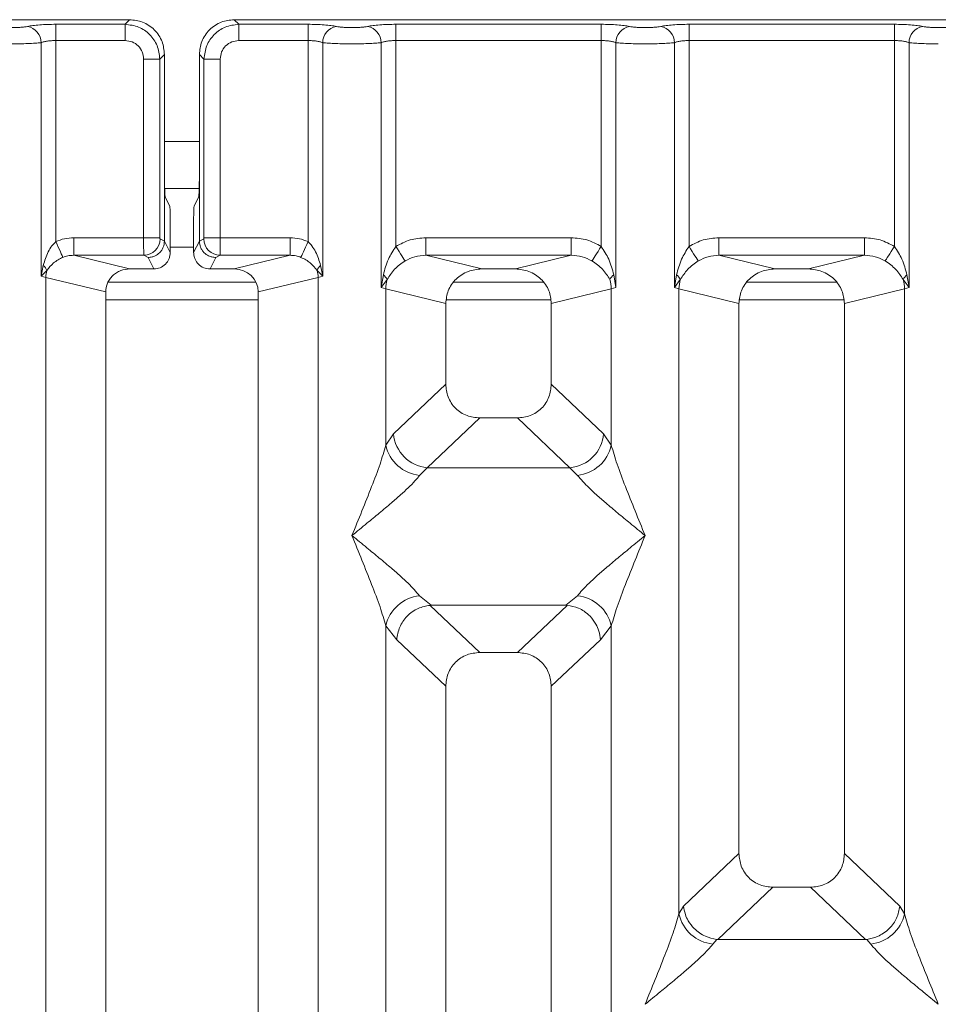
# Model space of a CAD drawing. Units: millimetres. Extents: x 5 to 415, y 5 to 292.
# Drawn here: x 148 to 156, y 138 to 146 of the extents above; entities that cross this region are included whole.
import ezdxf

# ---------------------------------------------------------------- set-up
doc = ezdxf.new("R2010")
doc.units = ezdxf.units.MM

msp = doc.modelspace()

# ---------------------------------------------------------------- linework, layer by layer
at = {"color": 7, "linetype": 'Continuous', "lineweight": 15}
for p, q in [((148.739, 146.2815), (139.2307, 146.2815)), ((148.109, 146.2422), (148.6997, 146.2422)), ((148.109, 146.2422), (148.109, 146.1035)), ((148.6997, 146.2422), (148.739, 146.2815)), ((148.6997, 146.1035), (148.6997, 146.2422)), ((159.139, 146.2815), (149.6307, 146.2815)), ((149.6307, 146.2815), (149.67, 146.2422)), ((149.67, 146.2422), (150.2607, 146.2422)), ((149.67, 146.1035), (149.67, 146.2422)), ((150.2607, 146.2422), (150.2607, 146.1035)), ((151.009, 146.2422), (152.7607, 146.2422)), ((151.009, 146.1035), (151.009, 146.2422)), ((152.7607, 146.2422), (152.7607, 146.1035)), ((153.509, 146.2422), (155.2607, 146.2422)), ((153.509, 146.2422), (153.509, 146.1035)), ((155.2607, 146.2422), (155.2607, 146.1035)), ((147.9843, 144.0934), (147.9843, 146.0854)), ((148.109, 146.1035), (148.109, 144.3884)), ((148.109, 146.1035), (148.6997, 146.1035)), ((150.2607, 146.1035), (149.67, 146.1035)), ((150.2607, 144.3884), (150.2607, 146.1035)), ((150.3854, 146.0854), (150.3854, 144.0934)), ((150.8843, 143.997), (150.8843, 146.0854)), ((151.009, 146.1035), (151.009, 144.3473)), ((151.009, 146.1035), (152.7607, 146.1035)), ((152.7607, 144.3473), (152.7607, 146.1035)), ((152.8854, 146.0854), (152.8854, 143.997)), ((153.3843, 143.997), (153.3843, 146.0854)), ((153.509, 146.1035), (153.509, 144.3473)), ((153.509, 146.1035), (155.2607, 146.1035)), ((155.2607, 144.3473), (155.2607, 146.1035)), ((155.3854, 146.0854), (155.3854, 143.997)), ((148.9968, 145.9451), (149.0361, 145.9844)), ((149.0361, 144.9682), (149.0361, 145.9844)), ((149.3336, 145.9844), (149.3336, 144.9682)), ((149.3729, 145.9451), (149.3336, 145.9844)), ((148.8582, 145.9451), (148.9968, 145.9451)), ((148.8582, 144.4213), (148.8582, 145.9451)), ((148.9968, 145.9451), (148.9968, 144.4213)), ((149.5116, 145.9451), (149.3729, 145.9451)), ((149.3729, 144.4213), (149.3729, 145.9451)), ((149.5116, 145.9451), (149.5116, 144.4213)), ((149.0361, 144.9682), (149.0361, 144.3935)), ((149.3336, 144.3935), (149.3336, 144.9682)), ((149.0378, 144.8419), (149.332, 144.8419)), ((149.0426, 144.7687), (149.0809, 144.6919)), ((149.3271, 144.7687), (149.2888, 144.6919)), ((149.085, 144.2956), (149.085, 144.5672)), ((149.2848, 144.2956), (149.2848, 144.5672)), ((148.2624, 144.4213), (148.8582, 144.4213)), ((148.2624, 144.4213), (148.2624, 144.2717)), ((148.8582, 144.4213), (148.9968, 144.4213)), ((148.9981, 144.4113), (149.0361, 144.3925)), ((149.0361, 144.3925), (149.0361, 144.3935)), ((149.0361, 144.3935), (149.085, 144.2956)), ((149.2848, 144.2956), (149.3336, 144.3935)), ((149.3716, 144.4113), (149.3336, 144.3925)), ((149.3336, 144.3925), (149.3336, 144.3935)), ((149.3729, 144.4213), (149.5116, 144.4213)), ((149.5116, 144.4213), (150.1073, 144.4213)), ((150.1073, 144.4213), (150.1073, 144.2717)), ((151.2644, 144.4213), (152.5053, 144.4213)), ((151.2644, 144.4213), (151.2644, 144.2717)), ((152.5053, 144.2717), (152.5053, 144.4213)), ((153.7644, 144.4213), (155.0053, 144.4213)), ((153.7644, 144.4213), (153.7644, 144.2717)), ((155.0053, 144.2717), (155.0053, 144.4213)), ((148.2624, 144.2717), (148.7389, 144.1556)), ((148.2624, 144.2717), (148.8595, 144.2717)), ((148.8595, 144.2717), (148.8965, 144.2533)), ((148.8965, 144.2533), (148.9453, 144.1556)), ((149.4733, 144.2533), (149.4245, 144.1556)), ((149.5103, 144.2717), (149.4733, 144.2533)), ((150.1073, 144.2717), (149.5103, 144.2717)), ((149.6308, 144.1556), (150.1073, 144.2717)), ((151.2644, 144.2717), (151.741, 144.1556)), ((151.2644, 144.2717), (152.5053, 144.2717)), ((152.0288, 144.1556), (152.5053, 144.2717)), ((153.7644, 144.2717), (154.241, 144.1556)), ((153.7644, 144.2717), (155.0053, 144.2717)), ((154.5288, 144.1556), (155.0053, 144.2717)), ((148.0024, 144.1861), (147.9843, 144.0934)), ((147.9843, 144.0934), (148.0328, 144.1422)), ((148.9453, 144.1556), (148.7389, 144.1556)), ((149.6308, 144.1556), (149.4245, 144.1556)), ((150.337, 144.1422), (150.3854, 144.0934)), ((150.3854, 144.0934), (150.3673, 144.1861)), ((152.0288, 144.1556), (151.741, 144.1556)), ((154.5288, 144.1556), (154.241, 144.1556)), ((148.0232, 144.0836), (147.9843, 144.0934)), ((148.0232, 118.5155), (148.0232, 144.0836)), ((148.0232, 144.0836), (148.5349, 143.9589)), ((149.816, 144.0419), (148.5545, 144.0419)), ((149.8349, 143.9589), (150.3465, 144.0836)), ((150.3854, 144.0934), (150.3465, 144.0836)), ((150.3465, 144.0836), (150.3465, 118.5155)), ((150.9028, 144.104), (150.8843, 143.997)), ((150.8843, 143.997), (150.935, 144.0644)), ((152.2688, 144.0419), (151.5009, 144.0419)), ((152.8854, 143.997), (152.8669, 144.104)), ((153.4028, 144.104), (153.3843, 143.997)), ((153.3843, 143.997), (153.435, 144.0644)), ((154.7688, 144.0419), (154.0009, 144.0419)), ((155.3348, 144.0644), (155.3854, 143.997)), ((155.3854, 143.997), (155.3669, 144.104)), ((148.5349, 143.9589), (148.5349, 118.5155)), ((149.8349, 118.5155), (149.8349, 143.9589)), ((150.9232, 143.9853), (150.8843, 143.997)), ((150.9232, 142.6517), (150.9232, 143.9853)), ((150.9232, 143.9853), (151.4349, 143.8606)), ((152.8465, 143.9853), (152.3349, 143.8606)), ((152.8854, 143.997), (152.8465, 143.9853)), ((152.8465, 143.9853), (152.8465, 142.6517)), ((153.4232, 143.9853), (153.3843, 143.997)), ((153.4232, 138.6542), (153.4232, 143.9853)), ((153.4232, 143.9853), (153.9349, 143.8606)), ((154.8349, 143.8606), (155.3465, 143.9853)), ((155.3854, 143.997), (155.3465, 143.9853)), ((155.3465, 143.9853), (155.3465, 138.6542)), ((151.4349, 143.8606), (151.4349, 143.1726)), ((152.3349, 143.1726), (152.3349, 143.8606)), ((153.9349, 143.8606), (153.9349, 139.1696)), ((154.8349, 139.1696), (154.8349, 143.8606)), ((151.4349, 143.1726), (150.989, 142.7499)), ((152.7807, 142.7499), (152.3349, 143.1726)), ((151.7244, 142.8842), (151.2774, 142.4604)), ((151.7244, 142.8842), (152.0454, 142.8842)), ((152.4924, 142.4604), (152.0454, 142.8842)), ((150.989, 142.7499), (150.9232, 142.6517)), ((152.7807, 142.7499), (152.8465, 142.6517)), ((151.2774, 142.4604), (151.2116, 142.395)), ((152.4924, 142.4604), (151.2774, 142.4604)), ((152.5582, 142.395), (152.4924, 142.4604)), ((151.2116, 141.3679), (151.3112, 141.2867)), ((152.4586, 141.2867), (152.5582, 141.3679)), ((151.3112, 141.2867), (151.3003, 141.2863)), ((151.3003, 141.2863), (151.7244, 140.8842)), ((151.3112, 141.2867), (152.4586, 141.2867)), ((152.0454, 140.8842), (152.4695, 141.2863)), ((152.4695, 141.2863), (152.4586, 141.2867)), ((150.9232, 125.5976), (150.9232, 141.1112)), ((150.9232, 141.1112), (151.0165, 140.9925)), ((152.8465, 141.1112), (152.7532, 140.9925)), ((152.8465, 141.1112), (152.8465, 125.5976)), ((151.0165, 140.9925), (151.4349, 140.5958)), ((152.7532, 140.9925), (152.3349, 140.5958)), ((152.0454, 140.8842), (151.7244, 140.8842)), ((151.4349, 140.5958), (151.4349, 118.5155)), ((152.3349, 118.5155), (152.3349, 140.5958)), ((153.9349, 139.1696), (153.4623, 138.7215)), ((155.3074, 138.7215), (154.8349, 139.1696)), ((153.7557, 138.4368), (154.2244, 138.8812)), ((154.2244, 138.8812), (154.5454, 138.8812)), ((155.0141, 138.4368), (154.5454, 138.8812)), ((153.4623, 138.7215), (153.4232, 138.6542)), ((155.3465, 138.6542), (155.3074, 138.7215)), ((153.7453, 138.4373), (153.7116, 138.3975)), ((153.7557, 138.4368), (153.7453, 138.4373)), ((155.0141, 138.4368), (153.7557, 138.4368)), ((155.0244, 138.4373), (155.0141, 138.4368)), ((155.0582, 138.3975), (155.0244, 138.4373))]:
    msp.add_line(p, q, dxfattribs=at)
at = {"color": 8, "linetype": 'Continuous', "lineweight": 15}
for p, q in [((149.0361, 145.2419), (149.3336, 145.2419)), ((149.085, 144.3419), (149.2848, 144.3419)), ((148.5349, 143.8919), (149.8349, 143.8919)), ((151.441, 143.8919), (152.3287, 143.8919)), ((153.941, 143.8919), (154.8287, 143.8919))]:
    msp.add_line(p, q, dxfattribs=at)
at = {"color": 7, "linetype": 'Continuous', "lineweight": 15, "flags": 128}
for points in [[(148.17, 144.254), (148.1672, 144.2603), (148.1626, 144.2704), (148.1564, 144.2841), (148.1488, 144.3009), (148.1399, 144.3204), (148.1302, 144.3419), (148.1198, 144.3648), (148.109, 144.3884)], [(150.2607, 144.3884), (150.25, 144.3648), (150.2396, 144.3419), (150.2298, 144.3204), (150.221, 144.3009), (150.2133, 144.2841), (150.2071, 144.2704), (150.2025, 144.2603), (150.1997, 144.254)], [(151.0882, 144.2238), (151.0842, 144.2301), (151.078, 144.2397), (151.0698, 144.2524), (151.0599, 144.2679), (151.0486, 144.2857), (151.036, 144.3052), (151.0227, 144.326), (151.009, 144.3473)], [(152.6816, 144.2238), (152.6856, 144.2301), (152.6917, 144.2397), (152.6999, 144.2524), (152.7098, 144.2679), (152.7212, 144.2857), (152.7337, 144.3052), (152.747, 144.326), (152.7607, 144.3473)], [(153.509, 144.3473), (153.5227, 144.326), (153.536, 144.3052), (153.5486, 144.2857), (153.5599, 144.2679), (153.5698, 144.2524), (153.578, 144.2397), (153.5842, 144.2301), (153.5882, 144.2238)], [(155.1816, 144.2238), (155.1856, 144.2301), (155.1917, 144.2397), (155.1999, 144.2524), (155.2098, 144.2679), (155.2212, 144.2857), (155.2337, 144.3052), (155.247, 144.326), (155.2607, 144.3473)]]:
    msp.add_lwpolyline(points, dxfattribs=at)
at = {"color": 7, "linetype": 'Continuous', "lineweight": 15}
for centre, radius, start, end in [((147.8422, 146.0843), 0.1422, 0.46764, 79.56825), ((150.5276, 146.0843), 0.1422, 100.43211, 179.532), ((150.7422, 146.0843), 0.1422, 0.46763, 79.56826), ((153.0276, 146.0843), 0.1422, 100.43193, 179.53218), ((153.2422, 146.0843), 0.1422, 0.46771, 79.56818), ((155.5276, 146.0843), 0.1422, 100.43181, 179.5323), ((148.8574, 144.4124), 0.1407, 270.85771, 359.56075), ((149.5124, 144.4124), 0.1407, 180.43907, 269.14247), ((147.9372, 144.1086), 0.1013, 19.37965, 49.95486), ((148.2315, 144.0797), 0.2083, 162.54574, 178.92603), ((150.4325, 144.1086), 0.1013, 130.04515, 160.61904), ((150.1383, 144.0797), 0.2082, 1.07298, 17.45667), ((150.8431, 144.0227), 0.1009, 24.4449, 53.69471), ((151.2356, 143.9795), 0.3124, 164.21221, 178.92885), ((152.9267, 144.0227), 0.1009, 126.30466, 155.55638), ((152.5341, 143.9794), 0.3124, 1.07244, 15.7865), ((153.3431, 144.0227), 0.1009, 24.44362, 53.69534), ((153.7356, 143.9794), 0.3124, 164.2135, 178.92756), ((155.4267, 144.0227), 0.1009, 126.30532, 155.55524), ((155.0342, 143.9794), 0.3124, 1.07156, 15.78738), ((151.304, 142.7752), 0.316, 184.60687, 265.17408), ((152.4658, 142.7752), 0.316, 274.82604, 355.39301), ((151.2454, 142.7233), 0.33, 192.52035, 264.11642), ((152.5243, 142.7233), 0.33, 275.8837, 347.47953), ((151.2454, 141.0396), 0.33, 95.88366, 167.47964), ((152.5243, 141.0396), 0.33, 12.52051, 84.11626), ((153.7454, 138.7258), 0.33, 192.52047, 264.1163), ((155.0243, 138.7258), 0.33, 275.88364, 347.47959)]:
    msp.add_arc(centre, radius, start, end, dxfattribs=at)
msp.add_ellipse((149.6268, 143.9551), major_axis=(0.2026, 0.0494), ratio=0.959035, start_param=6.053633, end_param=7.605185, dxfattribs=at)
for points, knots in [([(147.6018, 146.2241), (147.6099, 146.2226), (147.6259, 146.2197), (147.6588, 146.2165), (147.6955, 146.2145), (147.7348, 146.2138), (147.7742, 146.2145), (147.8109, 146.2165), (147.8439, 146.2197), (147.8599, 146.2226), (147.8679, 146.2241)], [0, 0, 0, 0, 0.1254615, 0.2504552, 0.3751244, 0.4999931, 0.6245192, 0.7495346, 0.874357, 1, 1, 1, 1]), ([(147.8679, 146.2241), (147.8825, 146.2267), (147.9116, 146.232), (147.9711, 146.2377), (148.0378, 146.2415), (148.0853, 146.2419), (148.109, 146.2422)], [0, 0, 0, 0, 0.250766, 0.500935, 0.750609, 1, 1, 1, 1]), ([(148.6997, 146.2422), (148.7396, 146.2372), (148.8171, 146.2275), (148.9136, 146.159), (148.9822, 146.0625), (148.9918, 145.9849), (148.9968, 145.9451)], [0, 0, 0, 0, 0.256774, 0.500011, 0.743233, 1, 1, 1, 1]), ([(149.0361, 145.9844), (149.0322, 146.0219), (149.0261, 146.0797), (148.9892, 146.1491), (148.9509, 146.1962), (148.9038, 146.2345), (148.8344, 146.2714), (148.7766, 146.2775), (148.739, 146.2815)], [0, 0, 0, 0, 0.240338, 0.370155, 0.499986, 0.629608, 0.759653, 1, 1, 1, 1]), ([(149.6307, 146.2815), (149.5932, 146.2775), (149.5354, 146.2714), (149.466, 146.2345), (149.4189, 146.1963), (149.3806, 146.1491), (149.3437, 146.0798), (149.3376, 146.0219), (149.3336, 145.9844)], [0, 0, 0, 0, 0.240348, 0.370167, 0.500015, 0.629608, 0.759663, 1, 1, 1, 1]), ([(149.67, 146.2422), (149.6302, 146.2372), (149.5526, 146.2275), (149.4561, 146.159), (149.3876, 146.0625), (149.3779, 145.9849), (149.3729, 145.9451)], [0, 0, 0, 0, 0.256779, 0.50001, 0.743234, 1, 1, 1, 1]), ([(150.5018, 146.2241), (150.4873, 146.2267), (150.4581, 146.232), (150.3987, 146.2377), (150.332, 146.2415), (150.2845, 146.2419), (150.2607, 146.2422)], [0, 0, 0, 0, 0.250767, 0.500934, 0.750608, 1, 1, 1, 1]), ([(150.7679, 146.2241), (150.7599, 146.2226), (150.7439, 146.2197), (150.711, 146.2165), (150.6742, 146.2145), (150.6349, 146.2139), (150.5955, 146.2145), (150.5588, 146.2165), (150.5259, 146.2197), (150.5099, 146.2226), (150.5018, 146.2241)], [0, 0, 0, 0, 0.1255164, 0.250466, 0.3753954, 0.5000031, 0.6247877, 0.7495394, 0.8745771, 1, 1, 1, 1]), ([(150.7679, 146.2241), (150.7825, 146.2267), (150.8116, 146.232), (150.8711, 146.2377), (150.9378, 146.2415), (150.9853, 146.2419), (151.009, 146.2422)], [0, 0, 0, 0, 0.250767, 0.500934, 0.750609, 1, 1, 1, 1]), ([(152.7607, 146.2422), (152.7845, 146.2419), (152.832, 146.2415), (152.8987, 146.2377), (152.9581, 146.232), (152.9873, 146.2267), (153.0018, 146.2241)], [0, 0, 0, 0, 0.249391, 0.499065, 0.749233, 1, 1, 1, 1]), ([(153.0018, 146.2241), (153.0099, 146.2226), (153.0259, 146.2197), (153.0588, 146.2165), (153.0955, 146.2145), (153.1349, 146.2139), (153.1742, 146.2145), (153.211, 146.2165), (153.2439, 146.2197), (153.2599, 146.2226), (153.2679, 146.2241)], [0, 0, 0, 0, 0.125422, 0.25046, 0.375211, 0.499997, 0.624605, 0.749534, 0.874484, 1, 1, 1, 1]), ([(153.2679, 146.2241), (153.2825, 146.2267), (153.3116, 146.232), (153.3711, 146.2377), (153.4378, 146.2415), (153.4853, 146.2419), (153.509, 146.2422)], [0, 0, 0, 0, 0.250766, 0.500934, 0.750608, 1, 1, 1, 1]), ([(155.2607, 146.2422), (155.2845, 146.2419), (155.332, 146.2415), (155.3987, 146.2377), (155.4581, 146.232), (155.4873, 146.2267), (155.5018, 146.2241)], [0, 0, 0, 0, 0.249392, 0.499066, 0.749233, 1, 1, 1, 1]), ([(155.5018, 146.2241), (155.5099, 146.2226), (155.5259, 146.2197), (155.5588, 146.2165), (155.5955, 146.2145), (155.6349, 146.2139), (155.6742, 146.2145), (155.711, 146.2165), (155.7439, 146.2197), (155.7599, 146.2226), (155.7679, 146.2241)], [0, 0, 0, 0, 0.125422, 0.25046, 0.375212, 0.499997, 0.624605, 0.749534, 0.874484, 1, 1, 1, 1]), ([(147.7349, 146.0754), (147.7578, 146.0755), (147.8047, 146.0758), (147.8727, 146.0778), (147.9364, 146.0809), (147.9681, 146.0839), (147.9843, 146.0854)], [0, 0, 0, 0, 0.233249, 0.47763, 0.733197, 1, 1, 1, 1]), ([(147.9843, 146.0854), (147.9921, 146.0881), (148.0072, 146.0934), (148.0381, 146.0991), (148.0723, 146.1028), (148.0969, 146.1033), (148.109, 146.1035)], [0, 0, 0, 0, 0.262112, 0.503442, 0.754764, 1, 1, 1, 1]), ([(148.6997, 146.1035), (148.7206, 146.1012), (148.7622, 146.0965), (148.8146, 146.06), (148.8511, 146.0075), (148.8558, 145.9659), (148.8582, 145.9451)], [0, 0, 0, 0, 0.250658, 0.500023, 0.749374, 1, 1, 1, 1]), ([(149.67, 146.1035), (149.6492, 146.1012), (149.6076, 146.0965), (149.5551, 146.06), (149.5186, 146.0075), (149.5139, 145.9659), (149.5116, 145.9451)], [0, 0, 0, 0, 0.250659, 0.500023, 0.749373, 1, 1, 1, 1]), ([(150.2607, 146.1035), (150.2729, 146.1033), (150.2975, 146.1028), (150.3316, 146.0991), (150.3626, 146.0934), (150.3776, 146.0881), (150.3854, 146.0854)], [0, 0, 0, 0, 0.245202, 0.496559, 0.737848, 1, 1, 1, 1]), ([(150.6349, 146.0754), (150.612, 146.0755), (150.565, 146.0758), (150.4971, 146.0778), (150.4333, 146.0809), (150.4016, 146.0839), (150.3854, 146.0854)], [0, 0, 0, 0, 0.233247, 0.477625, 0.733195, 1, 1, 1, 1]), ([(150.6349, 146.0754), (150.6578, 146.0755), (150.7047, 146.0758), (150.7727, 146.0778), (150.8364, 146.0809), (150.8681, 146.0839), (150.8843, 146.0854)], [0, 0, 0, 0, 0.233246, 0.477626, 0.733197, 1, 1, 1, 1]), ([(150.8843, 146.0854), (150.8921, 146.0881), (150.9072, 146.0934), (150.9381, 146.0991), (150.9723, 146.1028), (150.9969, 146.1033), (151.009, 146.1035)], [0, 0, 0, 0, 0.262114, 0.503442, 0.754767, 1, 1, 1, 1]), ([(152.7607, 146.1035), (152.7729, 146.1033), (152.7975, 146.1028), (152.8316, 146.0991), (152.8626, 146.0934), (152.8776, 146.0881), (152.8854, 146.0854)], [0, 0, 0, 0, 0.245204, 0.496558, 0.737847, 1, 1, 1, 1]), ([(152.8854, 146.0854), (152.9016, 146.0839), (152.9333, 146.0809), (152.9971, 146.0778), (153.065, 146.0758), (153.112, 146.0755), (153.1349, 146.0754)], [0, 0, 0, 0, 0.266804, 0.522373, 0.766754, 1, 1, 1, 1]), ([(153.1349, 146.0754), (153.1578, 146.0755), (153.2047, 146.0758), (153.2727, 146.0778), (153.3364, 146.0809), (153.3681, 146.0839), (153.3843, 146.0854)], [0, 0, 0, 0, 0.233246, 0.477627, 0.733196, 1, 1, 1, 1]), ([(153.3843, 146.0854), (153.3922, 146.0881), (153.4072, 146.0934), (153.4381, 146.0991), (153.4723, 146.1028), (153.4969, 146.1033), (153.509, 146.1035)], [0, 0, 0, 0, 0.262114, 0.503439, 0.754764, 1, 1, 1, 1]), ([(155.2607, 146.1035), (155.2729, 146.1033), (155.2975, 146.1028), (155.3316, 146.0991), (155.3626, 146.0934), (155.3776, 146.0881), (155.3854, 146.0854)], [0, 0, 0, 0, 0.245205, 0.4965584, 0.7378471, 1, 1, 1, 1]), ([(155.3854, 146.0854), (155.4016, 146.0839), (155.4333, 146.0809), (155.4971, 146.0778), (155.565, 146.0758), (155.612, 146.0755), (155.6349, 146.0754)], [0, 0, 0, 0, 0.266804, 0.522374, 0.766754, 1, 1, 1, 1]), ([(149.0426, 144.7687), (149.0421, 144.7707), (149.0411, 144.7745), (149.0395, 144.7944), (149.0378, 144.8317), (149.0364, 144.8938), (149.0362, 144.9438), (149.0361, 144.9682)], [0, 0, 0, 0, 0.150205, 0.283871, 0.50082, 0.756559, 1, 1, 1, 1]), ([(149.3336, 144.9682), (149.3335, 144.9438), (149.3334, 144.8938), (149.332, 144.8317), (149.3302, 144.7944), (149.3286, 144.7745), (149.3277, 144.7707), (149.3271, 144.7687)], [0, 0, 0, 0, 0.243441, 0.499184, 0.716098, 0.849779, 1, 1, 1, 1]), ([(149.0809, 144.6919), (149.0812, 144.6908), (149.0819, 144.6885), (149.0829, 144.6762), (149.0839, 144.6526), (149.0848, 144.6137), (149.0849, 144.5825), (149.085, 144.5672)], [0, 0, 0, 0, 0.1421632, 0.2839149, 0.5008442, 0.7566156, 1, 1, 1, 1]), ([(149.2848, 144.5672), (149.2848, 144.5825), (149.2849, 144.6137), (149.2858, 144.6526), (149.2869, 144.6762), (149.2879, 144.6885), (149.2885, 144.6908), (149.2888, 144.6919)], [0, 0, 0, 0, 0.243384, 0.49916, 0.716077, 0.857954, 1, 1, 1, 1]), ([(148.109, 144.3884), (148.0976, 144.3765), (148.0726, 144.3503), (148.0323, 144.2835), (148.0145, 144.2257), (148.0024, 144.1861)], [0, 0, 0, 0, 0.209173, 0.459374, 1, 1, 1, 1]), ([(148.2624, 144.4213), (148.2359, 144.4199), (148.183, 144.4171), (148.1336, 144.3979), (148.109, 144.3884)], [0, 0, 0, 0, 0.501785, 1, 1, 1, 1]), ([(148.8595, 144.2717), (148.8594, 144.2732), (148.8592, 144.2762), (148.8588, 144.2933), (148.8585, 144.3254), (148.8582, 144.373), (148.8582, 144.406), (148.8582, 144.4213)], [0, 0, 0, 0, 0.151868, 0.296167, 0.560718, 0.795407, 1, 1, 1, 1]), ([(149.0361, 144.3925), (149.034, 144.3748), (149.0309, 144.3478), (149.0133, 144.3156), (148.9918, 144.2891), (148.9631, 144.2688), (148.9288, 144.2558), (148.9077, 144.2542), (148.8965, 144.2533)], [0, 0, 0, 0, 0.242322, 0.369216, 0.499637, 0.70953, 0.844803, 1, 1, 1, 1]), ([(148.9981, 144.4113), (148.998, 144.4116), (148.9976, 144.412), (148.9972, 144.4144), (148.9969, 144.4176), (148.9968, 144.4201), (148.9968, 144.4213)], [0, 0, 0, 0, 0.255554, 0.501827, 0.749877, 1, 1, 1, 1]), ([(149.4733, 144.2533), (149.462, 144.2542), (149.441, 144.2558), (149.4067, 144.2688), (149.378, 144.2891), (149.3565, 144.3156), (149.3388, 144.3478), (149.3357, 144.3748), (149.3336, 144.3925)], [0, 0, 0, 0, 0.155216, 0.290491, 0.500366, 0.63079, 0.757681, 1, 1, 1, 1]), ([(149.3716, 144.4113), (149.3718, 144.4116), (149.3721, 144.4121), (149.3726, 144.4143), (149.3729, 144.4175), (149.3729, 144.42), (149.3729, 144.4213)], [0, 0, 0, 0, 0.254164, 0.4992, 0.742873, 1, 1, 1, 1]), ([(149.5116, 144.4213), (149.5115, 144.406), (149.5115, 144.373), (149.5112, 144.3254), (149.5109, 144.2933), (149.5106, 144.2762), (149.5104, 144.2732), (149.5103, 144.2717)], [0, 0, 0, 0, 0.204593, 0.439282, 0.703833, 0.848132, 1, 1, 1, 1]), ([(150.1073, 144.4213), (150.1339, 144.42), (150.1868, 144.4172), (150.2361, 144.398), (150.2607, 144.3884)], [0, 0, 0, 0, 0.5018, 1, 1, 1, 1]), ([(150.3673, 144.1861), (150.3553, 144.2256), (150.3375, 144.2834), (150.2973, 144.3502), (150.2721, 144.3764), (150.2607, 144.3884)], [0, 0, 0, 0, 0.539468, 0.790321, 1, 1, 1, 1]), ([(151.009, 144.3473), (151.0487, 144.3687), (151.1285, 144.4117), (151.219, 144.4181), (151.2644, 144.4213)], [0, 0, 0, 0, 0.49741, 1, 1, 1, 1]), ([(152.5053, 144.4213), (152.5508, 144.4181), (152.6412, 144.4117), (152.721, 144.3687), (152.7607, 144.3473)], [0, 0, 0, 0, 0.502592, 1, 1, 1, 1]), ([(153.509, 144.3473), (153.5487, 144.3687), (153.6285, 144.4117), (153.719, 144.4181), (153.7644, 144.4213)], [0, 0, 0, 0, 0.497408, 1, 1, 1, 1]), ([(155.0053, 144.4213), (155.0508, 144.4181), (155.1412, 144.4117), (155.221, 144.3687), (155.2607, 144.3473)], [0, 0, 0, 0, 0.50259, 1, 1, 1, 1]), ([(149.085, 144.2956), (149.0844, 144.2856), (149.0832, 144.2662), (149.0715, 144.2313), (149.0459, 144.1937), (149.0002, 144.1619), (148.9636, 144.1577), (148.9453, 144.1556)], [0, 0, 0, 0, 0.136374, 0.265509, 0.500991, 0.749359, 1, 1, 1, 1]), ([(149.4245, 144.1556), (149.4061, 144.1577), (149.3695, 144.1619), (149.3239, 144.1937), (149.2983, 144.2312), (149.2866, 144.2662), (149.2854, 144.2856), (149.2848, 144.2956)], [0, 0, 0, 0, 0.25072, 0.499005, 0.734369, 0.863514, 1, 1, 1, 1]), ([(151.009, 144.3473), (150.9858, 144.3117), (150.9364, 144.2356), (150.9145, 144.1497), (150.9028, 144.104)], [0, 0, 0, 0, 0.468795, 1, 1, 1, 1]), ([(152.8669, 144.104), (152.8553, 144.1497), (152.8334, 144.2357), (152.7839, 144.3117), (152.7607, 144.3473)], [0, 0, 0, 0, 0.531634, 1, 1, 1, 1]), ([(153.509, 144.3473), (153.4858, 144.3117), (153.4364, 144.2356), (153.4145, 144.1497), (153.4028, 144.104)], [0, 0, 0, 0, 0.468796, 1, 1, 1, 1]), ([(155.3669, 144.104), (155.3553, 144.1497), (155.3334, 144.2357), (155.2839, 144.3117), (155.2607, 144.3473)], [0, 0, 0, 0, 0.531635, 1, 1, 1, 1]), ([(148.0328, 144.1422), (148.0502, 144.1646), (148.076, 144.1978), (148.126, 144.233), (148.1557, 144.2472), (148.17, 144.254)], [0, 0, 0, 0, 0.51655, 0.766815, 1, 1, 1, 1]), ([(148.17, 144.254), (148.1838, 144.259), (148.2136, 144.2698), (148.2453, 144.271), (148.2624, 144.2717)], [0, 0, 0, 0, 0.459291, 1, 1, 1, 1]), ([(150.1073, 144.2717), (150.1245, 144.271), (150.1561, 144.2698), (150.186, 144.259), (150.1997, 144.254)], [0, 0, 0, 0, 0.5407056, 1, 1, 1, 1]), ([(150.1997, 144.254), (150.2141, 144.2471), (150.2439, 144.2329), (150.2939, 144.1977), (150.3196, 144.1645), (150.337, 144.1422)], [0, 0, 0, 0, 0.234981, 0.484621, 1, 1, 1, 1]), ([(150.935, 144.0644), (150.954, 144.0947), (150.9823, 144.1399), (151.0387, 144.1907), (151.0719, 144.2129), (151.0882, 144.2238)], [0, 0, 0, 0, 0.508704, 0.759247, 1, 1, 1, 1]), ([(151.0882, 144.2238), (151.1156, 144.2379), (151.1711, 144.2663), (151.2331, 144.2699), (151.2644, 144.2717)], [0, 0, 0, 0, 0.494585, 1, 1, 1, 1]), ([(152.5053, 144.2717), (152.5367, 144.2699), (152.5987, 144.2663), (152.6541, 144.2379), (152.6816, 144.2238)], [0, 0, 0, 0, 0.505416, 1, 1, 1, 1]), ([(152.6816, 144.2238), (152.6979, 144.2129), (152.7311, 144.1907), (152.7874, 144.1398), (152.8158, 144.0947), (152.8348, 144.0644)], [0, 0, 0, 0, 0.241837, 0.490904, 1, 1, 1, 1]), ([(153.435, 144.0644), (153.454, 144.0947), (153.4823, 144.1399), (153.5387, 144.1907), (153.5719, 144.2129), (153.5882, 144.2238)], [0, 0, 0, 0, 0.508704, 0.759247, 1, 1, 1, 1]), ([(153.5882, 144.2238), (153.6156, 144.2379), (153.6711, 144.2663), (153.7331, 144.2699), (153.7644, 144.2717)], [0, 0, 0, 0, 0.494584, 1, 1, 1, 1]), ([(155.0053, 144.2717), (155.0367, 144.2699), (155.0987, 144.2663), (155.1541, 144.2379), (155.1816, 144.2238)], [0, 0, 0, 0, 0.505415, 1, 1, 1, 1]), ([(155.1816, 144.2238), (155.1979, 144.2129), (155.2311, 144.1907), (155.2874, 144.1398), (155.3158, 144.0947), (155.3348, 144.0644)], [0, 0, 0, 0, 0.241836, 0.490903, 1, 1, 1, 1]), ([(148.7389, 144.1556), (148.7132, 144.153), (148.6732, 144.149), (148.6256, 144.1243), (148.5934, 144.0992), (148.5679, 144.0689), (148.5421, 144.0233), (148.5378, 143.9846), (148.5349, 143.9589)], [0, 0, 0, 0, 0.24452, 0.379915, 0.506084, 0.632422, 0.756808, 1, 1, 1, 1]), ([(151.741, 144.1556), (151.7024, 144.1517), (151.6423, 144.1457), (151.5709, 144.1087), (151.5222, 144.0706), (151.4833, 144.0241), (151.4452, 143.9554), (151.439, 143.898), (151.4349, 143.8606)], [0, 0, 0, 0, 0.244488, 0.379866, 0.506033, 0.636813, 0.763812, 1, 1, 1, 1]), ([(152.3349, 143.8606), (152.3308, 143.898), (152.3245, 143.9554), (152.2864, 144.0241), (152.2476, 144.0706), (152.1988, 144.1087), (152.1274, 144.1457), (152.0674, 144.1517), (152.0288, 144.1556)], [0, 0, 0, 0, 0.236189, 0.363161, 0.493967, 0.620107, 0.75551, 1, 1, 1, 1]), ([(154.241, 144.1556), (154.2024, 144.1517), (154.1423, 144.1457), (154.0709, 144.1087), (154.0222, 144.0706), (153.9833, 144.0241), (153.9452, 143.9554), (153.939, 143.898), (153.9349, 143.8606)], [0, 0, 0, 0, 0.244489, 0.379866, 0.506033, 0.636813, 0.763812, 1, 1, 1, 1]), ([(154.8349, 143.8606), (154.8308, 143.898), (154.8245, 143.9554), (154.7864, 144.0241), (154.7476, 144.0706), (154.6988, 144.1087), (154.6274, 144.1457), (154.5674, 144.1517), (154.5288, 144.1556)], [0, 0, 0, 0, 0.236189, 0.363161, 0.493967, 0.620108, 0.75551, 1, 1, 1, 1]), ([(151.4349, 143.1726), (151.4386, 143.1357), (151.4443, 143.079), (151.4802, 143.0115), (151.517, 142.966), (151.5626, 142.9294), (151.6305, 142.8936), (151.6873, 142.8879), (151.7244, 142.8842)], [0, 0, 0, 0, 0.2423097, 0.3718542, 0.4993626, 0.626742, 0.7568086, 1, 1, 1, 1]), ([(152.0454, 142.8842), (152.0824, 142.8879), (152.1393, 142.8936), (152.2071, 142.9294), (152.2528, 142.966), (152.2895, 143.0115), (152.3254, 143.079), (152.3311, 143.1357), (152.3349, 143.1726)], [0, 0, 0, 0, 0.243192, 0.373243, 0.500636, 0.628117, 0.75769, 1, 1, 1, 1]), ([(150.6349, 141.8814), (150.6919, 142.0215), (150.776, 142.228), (150.8758, 142.4881), (150.908, 142.599), (150.9232, 142.6517)], [0, 0, 0, 0, 0.524901, 0.773979, 1, 1, 1, 1]), ([(152.8465, 142.6517), (152.8618, 142.599), (152.8939, 142.4881), (152.9938, 142.228), (153.0779, 142.0215), (153.1349, 141.8814)], [0, 0, 0, 0, 0.226021, 0.475099, 1, 1, 1, 1]), ([(151.2116, 142.395), (151.1993, 142.3794), (151.1728, 142.346), (151.1154, 142.2892), (151.0472, 142.2264), (150.9651, 142.1546), (150.8689, 142.0736), (150.7562, 141.9806), (150.6777, 141.9165), (150.6349, 141.8814)], [0, 0, 0, 0, 0.107769, 0.231359, 0.347308, 0.479604, 0.643366, 0.805328, 1, 1, 1, 1]), ([(153.1349, 141.8814), (153.092, 141.9165), (153.0135, 141.9806), (152.9008, 142.0736), (152.8045, 142.1547), (152.7229, 142.2262), (152.633, 142.3078), (152.5881, 142.3602), (152.5582, 142.395)], [0, 0, 0, 0, 0.194881, 0.357018, 0.520961, 0.653396, 0.769475, 1, 1, 1, 1]), ([(150.9232, 141.1112), (150.908, 141.1639), (150.8758, 141.2748), (150.776, 141.5349), (150.6919, 141.7414), (150.6349, 141.8814)], [0, 0, 0, 0, 0.226021, 0.475099, 1, 1, 1, 1]), ([(150.6349, 141.8814), (150.6777, 141.8464), (150.7562, 141.7823), (150.8689, 141.6893), (150.9653, 141.6082), (151.0468, 141.5367), (151.1367, 141.4551), (151.1817, 141.4027), (151.2116, 141.3679)], [0, 0, 0, 0, 0.19489, 0.357018, 0.52096, 0.653396, 0.769475, 1, 1, 1, 1]), ([(152.5582, 141.3679), (152.5705, 141.3835), (152.5969, 141.4169), (152.6543, 141.4737), (152.7226, 141.5365), (152.8046, 141.6083), (152.9008, 141.6893), (153.0136, 141.7823), (153.092, 141.8464), (153.1349, 141.8814)], [0, 0, 0, 0, 0.107762, 0.231359, 0.347309, 0.479604, 0.643358, 0.805319, 1, 1, 1, 1]), ([(153.1349, 141.8814), (153.0779, 141.7414), (152.9938, 141.5349), (152.8939, 141.2748), (152.8618, 141.1639), (152.8465, 141.1112)], [0, 0, 0, 0, 0.524901, 0.773979, 1, 1, 1, 1]), ([(151.3003, 141.2863), (151.266, 141.2801), (151.194, 141.2671), (151.1017, 141.1987), (151.0346, 141.1028), (151.0226, 141.0293), (151.0165, 140.9925)], [0, 0, 0, 0, 0.238007, 0.499842, 0.749629, 1, 1, 1, 1]), ([(152.7532, 140.9925), (152.75, 141.0176), (152.7441, 141.0634), (152.7138, 141.1324), (152.6712, 141.1908), (152.6187, 141.2345), (152.5539, 141.2716), (152.503, 141.2805), (152.4695, 141.2863)], [0, 0, 0, 0, 0.171177, 0.311743, 0.500283, 0.647867, 0.767671, 1, 1, 1, 1]), ([(151.7244, 140.8842), (151.6873, 140.8805), (151.6305, 140.8748), (151.5626, 140.8391), (151.517, 140.8024), (151.4802, 140.757), (151.4443, 140.6894), (151.4386, 140.6327), (151.4349, 140.5958)], [0, 0, 0, 0, 0.243192, 0.373245, 0.500637, 0.62814, 0.757689, 1, 1, 1, 1]), ([(152.3349, 140.5958), (152.3311, 140.6327), (152.3254, 140.6894), (152.2895, 140.757), (152.2528, 140.8024), (152.2071, 140.8391), (152.1393, 140.8748), (152.0824, 140.8805), (152.0454, 140.8842)], [0, 0, 0, 0, 0.24231, 0.371854, 0.499363, 0.626743, 0.756809, 1, 1, 1, 1]), ([(153.9349, 139.1696), (153.9386, 139.1327), (153.9443, 139.076), (153.9802, 139.0085), (154.017, 138.963), (154.0626, 138.9264), (154.1305, 138.8906), (154.1873, 138.8849), (154.2244, 138.8812)], [0, 0, 0, 0, 0.24231, 0.371854, 0.499363, 0.626742, 0.756809, 1, 1, 1, 1]), ([(154.5454, 138.8812), (154.5824, 138.8849), (154.6393, 138.8906), (154.7071, 138.9264), (154.7528, 138.963), (154.7895, 139.0085), (154.8254, 139.076), (154.8311, 139.1327), (154.8349, 139.1696)], [0, 0, 0, 0, 0.243192, 0.373245, 0.500637, 0.62814, 0.757689, 1, 1, 1, 1]), ([(153.1349, 137.884), (153.1919, 138.024), (153.276, 138.2305), (153.3758, 138.4907), (153.408, 138.6015), (153.4232, 138.6542)], [0, 0, 0, 0, 0.524901, 0.773979, 1, 1, 1, 1]), ([(153.7453, 138.4373), (153.7126, 138.444), (153.6422, 138.4583), (153.5576, 138.5191), (153.5044, 138.5881), (153.4732, 138.6539), (153.4662, 138.6975), (153.4623, 138.7215)], [0, 0, 0, 0, 0.231669, 0.499145, 0.686669, 0.827706, 1, 1, 1, 1]), ([(155.3074, 138.7215), (155.3006, 138.6866), (155.287, 138.6169), (155.2294, 138.5382), (155.1699, 138.4895), (155.1058, 138.4533), (155.0561, 138.4436), (155.0244, 138.4373)], [0, 0, 0, 0, 0.249902, 0.499428, 0.648225, 0.775662, 1, 1, 1, 1]), ([(155.3465, 138.6542), (155.3618, 138.6015), (155.3939, 138.4907), (155.4938, 138.2305), (155.5779, 138.024), (155.6349, 137.884)], [0, 0, 0, 0, 0.226021, 0.475099, 1, 1, 1, 1]), ([(153.7116, 138.3975), (153.6993, 138.3819), (153.6728, 138.3485), (153.6154, 138.2917), (153.5472, 138.2289), (153.4651, 138.1572), (153.3689, 138.0761), (153.2562, 137.9831), (153.1777, 137.919), (153.1349, 137.884)], [0, 0, 0, 0, 0.107762, 0.231359, 0.347309, 0.479604, 0.643358, 0.805319, 1, 1, 1, 1]), ([(155.6349, 137.884), (155.592, 137.919), (155.5136, 137.9831), (155.4008, 138.0761), (155.3045, 138.1572), (155.2229, 138.2287), (155.133, 138.3104), (155.0881, 138.3627), (155.0582, 138.3975)], [0, 0, 0, 0, 0.19489, 0.357018, 0.52096, 0.653396, 0.769475, 1, 1, 1, 1])]:
    msp.add_open_spline(points, degree=3, knots=knots, dxfattribs=at)

doc.saveas('drawing.dxf')
